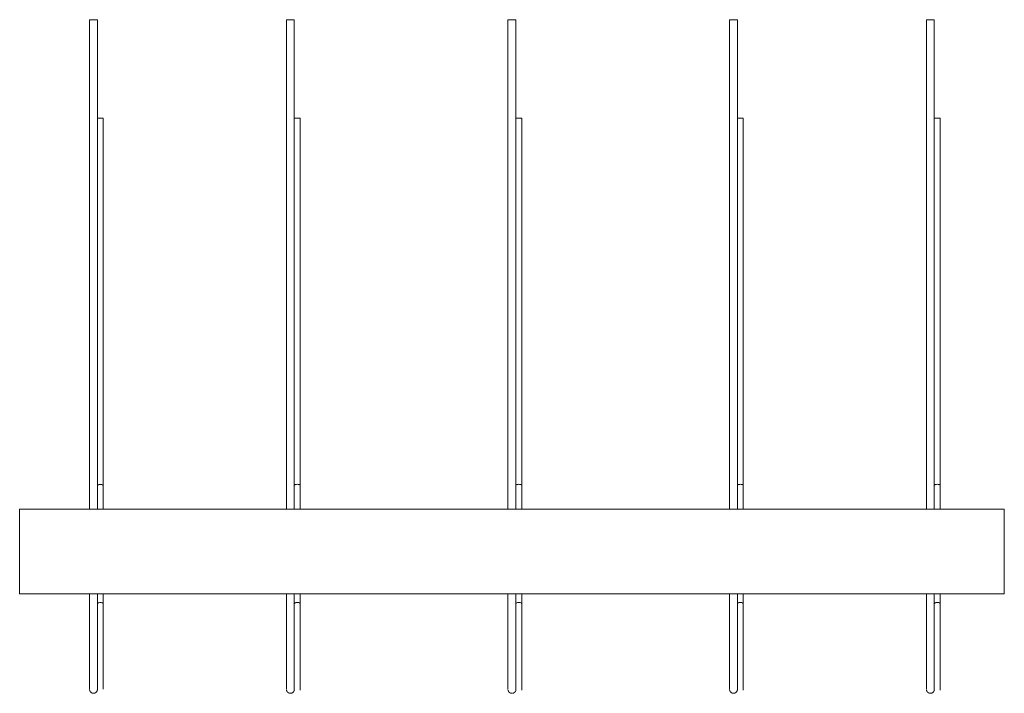
# Model space of a CAD drawing. Units: millimetres. Extents: x 3110 to 30222, y 51237 to 82573.
# Drawn here: x 19658 to 20658, y 69157 to 69841 of the extents above; entities that cross this region are included whole.
import ezdxf

# ---------------------------------------------------------------- set-up
doc = ezdxf.new("R2010")
doc.units = ezdxf.units.MM
doc.layers.add('PLAKA', color=5, linetype='Continuous', lineweight=18)

# ---------------------------------------------------------------- blocks, each defined once
blk = doc.blocks.new('Isotec RT_ VI - VI120 5_8_5_6-301908-Top view')
at = {"layer": 'PLAKA'}
for p, q in [((-782.1, -11.9), (-782.1, -508.9)), ((-774.1, -508.9), (-774.1, -11.9)), ((-582.1, -11.9), (-582.1, -508.9)), ((-574.1, -508.9), (-574.1, -11.9)), ((-357.1, -11.9), (-357.1, -508.9)), ((-349.1, -508.9), (-349.1, -11.9)), ((-132.1, -11.9), (-132.1, -508.9)), ((-124.1, -508.9), (-124.1, -11.9)), ((67.9, -11.9), (67.9, -508.9)), ((75.9, -508.9), (75.9, -11.9)), ((-768.1, -485), (-768.1, -111.9)), ((-568.1, -484.9), (-568.1, -111.9)), ((-343.1, -484.9), (-343.1, -111.9)), ((-118.1, -484.9), (-118.1, -111.9)), ((81.9, -484.9), (81.9, -111.9)), ((-768.1, -508.9), (-768.1, -485)), ((-568.1, -508.9), (-568.1, -484.9)), ((-343.1, -508.9), (-343.1, -484.9)), ((-118.1, -508.9), (-118.1, -484.9)), ((81.9, -508.9), (81.9, -484.9)), ((-853.1, -594.9), (-853.1, -508.9)), ((-853.1, -508.9), (146.9, -508.9)), ((146.9, -508.9), (146.9, -594.9)), ((-853.1, -594.9), (146.9, -594.9)), ((-782.1, -594.9), (-782.1, -681.9)), ((-774.1, -681.9), (-774.1, -594.9)), ((-774.1, -594.9), (-774.1, -605)), ((-768.1, -605), (-768.1, -594.9)), ((-582.1, -594.9), (-582.1, -681.9)), ((-574.1, -681.9), (-574.1, -594.9)), ((-574.1, -594.9), (-574.1, -604.9)), ((-568.1, -604.9), (-568.1, -594.9)), ((-357.1, -594.9), (-357.1, -681.9)), ((-349.1, -681.9), (-349.1, -594.9)), ((-349.1, -594.9), (-349.1, -604.9)), ((-343.1, -604.9), (-343.1, -594.9)), ((-132.1, -594.9), (-132.1, -681.9)), ((-124.1, -681.9), (-124.1, -594.9)), ((-124.1, -594.9), (-124.1, -604.9)), ((-118.1, -604.9), (-118.1, -594.9)), ((67.9, -594.9), (67.9, -681.9)), ((75.9, -681.9), (75.9, -594.9)), ((75.9, -594.9), (75.9, -604.9)), ((81.9, -604.9), (81.9, -594.9)), ((-774.1, -605), (-774.1, -681.9)), ((-768.1, -681.9), (-768.1, -605)), ((-574.1, -604.9), (-574.1, -681.9)), ((-568.1, -681.9), (-568.1, -604.9)), ((-349.1, -604.9), (-349.1, -681.9)), ((-343.1, -681.9), (-343.1, -604.9)), ((-124.1, -604.9), (-124.1, -681.9)), ((-118.1, -681.9), (-118.1, -604.9)), ((75.9, -604.9), (75.9, -681.9)), ((81.9, -681.9), (81.9, -604.9)), ((-782.1, -688.3), (-782.1, -688.2)), ((-582.1, -688.3), (-582.1, -688.2)), ((-357.1, -688.3), (-357.1, -688.2)), ((-132.1, -688.3), (-132.1, -688.2)), ((67.9, -688.3), (67.9, -688.2))]:
    blk.add_line(p, q, dxfattribs=at)
for points in [[(-782.1, -11.9, 0), (-781.9, -11.9, 0), (-781.5, -11.9, 0), (-780.9, -11.9, 0), (-780.1, -11.9, 0), (-779.1, -11.9, 0), (-778.1, -11.9, 0)], [(-778.1, -11.9, 0), (-777, -11.9, 0), (-776.1, -11.9, 0), (-775.2, -11.9, 0), (-774.6, -11.9, 0), (-774.2, -11.9, 0), (-774.1, -11.9, 0)], [(-582.1, -11.9, 0), (-581.9, -11.9, 0), (-581.5, -11.9, 0), (-580.9, -11.9, 0), (-580.1, -11.9, 0), (-579.1, -11.9, 0), (-578.1, -11.9, 0)], [(-578.1, -11.9, 0), (-577, -11.9, 0), (-576.1, -11.9, 0), (-575.2, -11.9, 0), (-574.6, -11.9, 0), (-574.2, -11.9, 0), (-574.1, -11.9, 0)], [(-357.1, -11.9, 0), (-356.9, -11.9, 0), (-356.5, -11.9, 0), (-355.9, -11.9, 0), (-355.1, -11.9, 0), (-354.1, -11.9, 0), (-353.1, -11.9, 0)], [(-353.1, -11.9, 0), (-352, -11.9, 0), (-351.1, -11.9, 0), (-350.2, -11.9, 0), (-349.6, -11.9, 0), (-349.2, -11.9, 0), (-349.1, -11.9, 0)], [(-132.1, -11.9, 0), (-131.9, -11.9, 0), (-131.5, -11.9, 0), (-130.9, -11.9, 0), (-130.1, -11.9, 0), (-129.1, -11.9, 0), (-128.1, -11.9, 0)], [(-128.1, -11.9, 0), (-127, -11.9, 0), (-126.1, -11.9, 0), (-125.2, -11.9, 0), (-124.6, -11.9, 0), (-124.2, -11.9, 0), (-124.1, -11.9, 0)], [(67.9, -11.9, 0), (68.1, -11.9, 0), (68.5, -11.9, 0), (69.1, -11.9, 0), (69.9, -11.9, 0), (70.9, -11.9, 0), (71.9, -11.9, 0)], [(71.9, -11.9, 0), (73, -11.9, 0), (73.9, -11.9, 0), (74.8, -11.9, 0), (75.4, -11.9, 0), (75.8, -11.9, 0), (75.9, -11.9, 0)], [(-774.1, -111.9, 0), (-774, -111.9, 0), (-773.7, -111.9, 0), (-773.2, -111.9, 0), (-772.6, -111.9, 0), (-771.8, -111.9, 0), (-771.1, -111.9, 0)], [(-771.1, -111.9, 0), (-770.3, -111.9, 0), (-769.6, -111.9, 0), (-769, -111.9, 0), (-768.5, -111.9, 0), (-768.2, -111.9, 0), (-768.1, -111.9, 0)], [(-574.1, -111.9, 0), (-574, -111.9, 0), (-573.7, -111.9, 0), (-573.2, -111.9, 0), (-572.6, -111.9, 0), (-571.8, -111.9, 0), (-571.1, -111.9, 0)], [(-571.1, -111.9, 0), (-570.3, -111.9, 0), (-569.6, -111.9, 0), (-569, -111.9, 0), (-568.5, -111.9, 0), (-568.2, -111.9, 0), (-568.1, -111.9, 0)], [(-349.1, -111.9, 0), (-349, -111.9, 0), (-348.7, -111.9, 0), (-348.2, -111.9, 0), (-347.6, -111.9, 0), (-346.8, -111.9, 0), (-346.1, -111.9, 0)], [(-346.1, -111.9, 0), (-345.3, -111.9, 0), (-344.6, -111.9, 0), (-344, -111.9, 0), (-343.5, -111.9, 0), (-343.2, -111.9, 0), (-343.1, -111.9, 0)], [(-124.1, -111.9, 0), (-124, -111.9, 0), (-123.7, -111.9, 0), (-123.2, -111.9, 0), (-122.6, -111.9, 0), (-121.8, -111.9, 0), (-121.1, -111.9, 0)], [(-121.1, -111.9, 0), (-120.3, -111.9, 0), (-119.6, -111.9, 0), (-119, -111.9, 0), (-118.5, -111.9, 0), (-118.2, -111.9, 0), (-118.1, -111.9, 0)], [(75.9, -111.9, 0), (76, -111.9, 0), (76.3, -111.9, 0), (76.8, -111.9, 0), (77.4, -111.9, 0), (78.2, -111.9, 0), (78.9, -111.9, 0)], [(78.9, -111.9, 0), (79.7, -111.9, 0), (80.4, -111.9, 0), (81, -111.9, 0), (81.5, -111.9, 0), (81.8, -111.9, 0), (81.9, -111.9, 0)], [(-774.1, -485, 0), (-774, -484.7, 0), (-773.7, -484.4, 0), (-773.2, -484.1, 0), (-772.6, -483.9, 0), (-771.8, -483.8, 0), (-771.1, -483.7, 0)], [(-771.1, -483.7, 0), (-770.3, -483.8, 0), (-769.6, -483.9, 0), (-769, -484.1, 0), (-768.5, -484.4, 0), (-768.2, -484.7, 0), (-768.1, -485, 0)], [(-574.1, -484.9, 0), (-574, -484.6, 0), (-573.7, -484.3, 0), (-573.2, -484, 0), (-572.6, -483.8, 0), (-571.8, -483.7, 0), (-571.1, -483.6, 0)], [(-571.1, -483.6, 0), (-570.3, -483.7, 0), (-569.6, -483.8, 0), (-569, -484, 0), (-568.5, -484.3, 0), (-568.2, -484.6, 0), (-568.1, -484.9, 0)], [(-349.1, -484.9, 0), (-349, -484.6, 0), (-348.7, -484.3, 0), (-348.2, -484, 0), (-347.6, -483.8, 0), (-346.8, -483.7, 0), (-346.1, -483.6, 0)], [(-346.1, -483.6, 0), (-345.3, -483.7, 0), (-344.6, -483.8, 0), (-344, -484, 0), (-343.5, -484.3, 0), (-343.2, -484.6, 0), (-343.1, -484.9, 0)], [(-124.1, -484.9, 0), (-124, -484.6, 0), (-123.7, -484.3, 0), (-123.2, -484, 0), (-122.6, -483.8, 0), (-121.8, -483.7, 0), (-121.1, -483.6, 0)], [(-121.1, -483.6, 0), (-120.3, -483.7, 0), (-119.6, -483.8, 0), (-119, -484, 0), (-118.5, -484.3, 0), (-118.2, -484.6, 0), (-118.1, -484.9, 0)], [(75.9, -484.9, 0), (76, -484.6, 0), (76.3, -484.3, 0), (76.8, -484, 0), (77.4, -483.8, 0), (78.2, -483.7, 0), (78.9, -483.6, 0)], [(78.9, -483.6, 0), (79.7, -483.7, 0), (80.4, -483.8, 0), (81, -484, 0), (81.5, -484.3, 0), (81.8, -484.6, 0), (81.9, -484.9, 0)], [(-771.1, -603.7, 0), (-771.8, -603.8, 0), (-772.6, -603.9, 0), (-773.2, -604.1, 0), (-773.7, -604.4, 0), (-774, -604.7, 0), (-774.1, -605, 0)], [(-768.1, -605, 0), (-768.2, -604.7, 0), (-768.5, -604.4, 0), (-769, -604.1, 0), (-769.6, -603.9, 0), (-770.3, -603.8, 0), (-771.1, -603.7, 0)], [(-571.1, -603.6, 0), (-571.8, -603.7, 0), (-572.6, -603.8, 0), (-573.2, -604, 0), (-573.7, -604.3, 0), (-574, -604.6, 0), (-574.1, -604.9, 0)], [(-568.1, -604.9, 0), (-568.2, -604.6, 0), (-568.5, -604.3, 0), (-569, -604, 0), (-569.6, -603.8, 0), (-570.3, -603.7, 0), (-571.1, -603.6, 0)], [(-346.1, -603.6, 0), (-346.8, -603.7, 0), (-347.6, -603.8, 0), (-348.2, -604, 0), (-348.7, -604.3, 0), (-349, -604.6, 0), (-349.1, -604.9, 0)], [(-343.1, -604.9, 0), (-343.2, -604.6, 0), (-343.5, -604.3, 0), (-344, -604, 0), (-344.6, -603.8, 0), (-345.3, -603.7, 0), (-346.1, -603.6, 0)], [(-121.1, -603.6, 0), (-121.8, -603.7, 0), (-122.6, -603.8, 0), (-123.2, -604, 0), (-123.7, -604.3, 0), (-124, -604.6, 0), (-124.1, -604.9, 0)], [(-118.1, -604.9, 0), (-118.2, -604.6, 0), (-118.5, -604.3, 0), (-119, -604, 0), (-119.6, -603.8, 0), (-120.3, -603.7, 0), (-121.1, -603.6, 0)], [(78.9, -603.6, 0), (78.2, -603.7, 0), (77.4, -603.8, 0), (76.8, -604, 0), (76.3, -604.3, 0), (76, -604.6, 0), (75.9, -604.9, 0)], [(81.9, -604.9, 0), (81.8, -604.6, 0), (81.5, -604.3, 0), (81, -604, 0), (80.4, -603.8, 0), (79.7, -603.7, 0), (78.9, -603.6, 0)], [(-782.1, -681.9, 0), (-782.1, -682.3, 0), (-782.1, -682.7, 0), (-782.1, -683.1, 0), (-782.1, -683.5, 0), (-782.1, -683.9, 0), (-782.1, -684.3, 0), (-782.1, -684.7, 0), (-782.1, -685, 0), (-782.1, -685.4, 0), (-782.1, -685.8, 0), (-782.1, -686.1, 0), (-782.1, -686.5, 0), (-782.1, -686.9, 0), (-782.1, -687.2, 0), (-782.1, -687.5, 0), (-782.1, -687.9, 0), (-782.1, -688.2, 0), (-782.1, -688.5, 0), (-782.1, -688.8, 0), (-782.1, -689.1, 0), (-782.1, -689.3, 0), (-782.1, -689.6, 0), (-782.1, -689.8, 0), (-782.1, -690.1, 0), (-782.1, -690.3, 0), (-782.1, -690.5, 0), (-782.1, -690.7, 0), (-782.1, -690.9, 0), (-782.1, -691.1, 0), (-782.1, -691.2, 0), (-782.1, -691.3, 0), (-782.1, -691.5, 0), (-782.1, -691.6, 0), (-782.1, -691.7, 0), (-782.1, -691.7, 0), (-782.1, -691.8, 0), (-782.1, -691.8, 0), (-782.1, -691.9, 0), (-782.1, -691.9, 0), (-782.1, -691.9, 0)], [(-782.1, -686.6, 0), (-782.1, -686.2, 0), (-782.1, -685.9, 0), (-782.1, -685.5, 0), (-782.1, -685.1, 0), (-782.1, -684.8, 0), (-782.1, -684.4, 0), (-782.1, -684, 0), (-782.1, -683.6, 0), (-782.1, -683.2, 0), (-782.1, -682.8, 0), (-782.1, -682.4, 0), (-782.1, -682, 0)], [(-782.1, -691.8, 0), (-782.1, -691.8, 0), (-782.1, -691.7, 0), (-782.1, -691.6, 0), (-782.1, -691.5, 0), (-782.1, -691.4, 0), (-782.1, -691.2, 0), (-782.1, -691.1, 0), (-782.1, -690.9, 0), (-782.1, -690.8, 0), (-782.1, -690.6, 0), (-782.1, -690.4, 0), (-782.1, -690.1, 0), (-782.1, -689.9, 0), (-782.1, -689.7, 0), (-782.1, -689.4, 0), (-782.1, -689.1, 0), (-782.1, -688.9, 0), (-782.1, -688.6, 0)], [(-774.1, -691.9, 0), (-774.1, -691.9, 0), (-774.1, -691.9, 0), (-774.1, -691.8, 0), (-774.1, -691.8, 0), (-774.1, -691.7, 0), (-774.1, -691.6, 0), (-774.1, -691.5, 0), (-774.1, -691.4, 0), (-774.1, -691.2, 0), (-774.1, -691.1, 0), (-774.1, -690.9, 0), (-774.1, -690.8, 0), (-774.1, -690.6, 0), (-774.1, -690.4, 0), (-774.1, -690.1, 0), (-774.1, -689.9, 0), (-774.1, -689.7, 0), (-774.1, -689.4, 0), (-774.1, -689.1, 0), (-774.1, -688.9, 0), (-774.1, -688.6, 0), (-774.1, -688.3, 0), (-774.1, -687.9, 0), (-774.1, -687.6, 0), (-774.1, -687.3, 0), (-774.1, -686.9, 0), (-774.1, -686.6, 0), (-774.1, -686.2, 0), (-774.1, -685.9, 0), (-774.1, -685.5, 0), (-774.1, -685.1, 0), (-774.1, -684.8, 0), (-774.1, -684.4, 0), (-774.1, -684, 0), (-774.1, -683.6, 0), (-774.1, -683.2, 0), (-774.1, -682.8, 0), (-774.1, -682.4, 0), (-774.1, -682, 0), (-774.1, -681.9, 0)], [(-774.1, -681.9, 0), (-774.1, -682.3, 0), (-774.1, -682.7, 0), (-774.1, -683.1, 0), (-774.1, -683.4, 0), (-774.1, -683.8, 0), (-774.1, -684.2, 0), (-774.1, -684.6, 0), (-774.1, -685, 0), (-774.1, -685.3, 0), (-774.1, -685.7, 0), (-774.1, -686, 0), (-774.1, -686.4, 0), (-774.1, -686.7, 0), (-774.1, -687.1, 0), (-774.1, -687.4, 0), (-774.1, -687.7, 0), (-774.1, -688, 0), (-774.1, -688.3, 0), (-774.1, -688.6, 0), (-774.1, -688.9, 0), (-774.1, -689.2, 0), (-774.1, -689.4, 0), (-774.1, -689.7, 0), (-774.1, -689.9, 0), (-774.1, -690.1, 0), (-774.1, -690.3, 0), (-774.1, -690.5, 0), (-774.1, -690.7, 0), (-774.1, -690.8, 0), (-774.1, -691, 0), (-774.1, -691.1, 0), (-774.1, -691.2, 0), (-774.1, -691.3, 0), (-774.1, -691.4, 0), (-774.1, -691.5, 0), (-774.1, -691.6, 0), (-774.1, -691.6, 0), (-774.1, -691.6, 0), (-774.1, -691.6, 0), (-774.1, -691.6, 0)], [(-774.1, -685.1, 0), (-774.1, -685.4, 0), (-774.1, -685.8, 0), (-774.1, -686.1, 0), (-774.1, -686.5, 0), (-774.1, -686.9, 0), (-774.1, -687.2, 0), (-774.1, -687.5, 0), (-774.1, -687.9, 0), (-774.1, -688.2, 0), (-774.1, -688.5, 0), (-774.1, -688.8, 0), (-774.1, -689.1, 0), (-774.1, -689.3, 0), (-774.1, -689.6, 0), (-774.1, -689.8, 0), (-774.1, -690.1, 0), (-774.1, -690.3, 0), (-774.1, -690.5, 0), (-774.1, -690.7, 0), (-774.1, -690.8, 0)], [(-768.1, -691.6, 0), (-768.1, -691.6, 0), (-768.1, -691.6, 0), (-768.1, -691.6, 0), (-768.1, -691.5, 0), (-768.1, -691.5, 0), (-768.1, -691.4, 0), (-768.1, -691.3, 0), (-768.1, -691.2, 0), (-768.1, -691, 0), (-768.1, -690.9, 0), (-768.1, -690.7, 0), (-768.1, -690.5, 0), (-768.1, -690.4, 0), (-768.1, -690.2, 0), (-768.1, -689.9, 0), (-768.1, -689.7, 0), (-768.1, -689.5, 0), (-768.1, -689.2, 0), (-768.1, -689, 0), (-768.1, -688.7, 0), (-768.1, -688.4, 0), (-768.1, -688.1, 0), (-768.1, -687.8, 0), (-768.1, -687.5, 0), (-768.1, -687.2, 0), (-768.1, -686.8, 0), (-768.1, -686.5, 0), (-768.1, -686.1, 0), (-768.1, -685.8, 0), (-768.1, -685.4, 0), (-768.1, -685.1, 0), (-768.1, -684.7, 0), (-768.1, -684.3, 0), (-768.1, -683.9, 0), (-768.1, -683.5, 0), (-768.1, -683.2, 0), (-768.1, -682.8, 0), (-768.1, -682.4, 0), (-768.1, -682, 0), (-768.1, -681.9, 0)], [(-582.1, -681.9, 0), (-582.1, -682.3, 0), (-582.1, -682.7, 0), (-582.1, -683.1, 0), (-582.1, -683.5, 0), (-582.1, -683.9, 0), (-582.1, -684.3, 0), (-582.1, -684.7, 0), (-582.1, -685, 0), (-582.1, -685.4, 0), (-582.1, -685.8, 0), (-582.1, -686.1, 0), (-582.1, -686.5, 0), (-582.1, -686.9, 0), (-582.1, -687.2, 0), (-582.1, -687.5, 0), (-582.1, -687.9, 0), (-582.1, -688.2, 0), (-582.1, -688.5, 0), (-582.1, -688.8, 0), (-582.1, -689.1, 0), (-582.1, -689.3, 0), (-582.1, -689.6, 0), (-582.1, -689.8, 0), (-582.1, -690.1, 0), (-582.1, -690.3, 0), (-582.1, -690.5, 0), (-582.1, -690.7, 0), (-582.1, -690.9, 0), (-582.1, -691.1, 0), (-582.1, -691.2, 0), (-582.1, -691.3, 0), (-582.1, -691.5, 0), (-582.1, -691.6, 0), (-582.1, -691.7, 0), (-582.1, -691.7, 0), (-582.1, -691.8, 0), (-582.1, -691.8, 0), (-582.1, -691.9, 0), (-582.1, -691.9, 0), (-582.1, -691.9, 0)], [(-582.1, -686.6, 0), (-582.1, -686.2, 0), (-582.1, -685.9, 0), (-582.1, -685.5, 0), (-582.1, -685.1, 0), (-582.1, -684.8, 0), (-582.1, -684.4, 0), (-582.1, -684, 0), (-582.1, -683.6, 0), (-582.1, -683.2, 0), (-582.1, -682.8, 0), (-582.1, -682.4, 0), (-582.1, -682, 0)], [(-582.1, -691.8, 0), (-582.1, -691.8, 0), (-582.1, -691.7, 0), (-582.1, -691.6, 0), (-582.1, -691.5, 0), (-582.1, -691.4, 0), (-582.1, -691.2, 0), (-582.1, -691.1, 0), (-582.1, -690.9, 0), (-582.1, -690.8, 0), (-582.1, -690.6, 0), (-582.1, -690.4, 0), (-582.1, -690.1, 0), (-582.1, -689.9, 0), (-582.1, -689.7, 0), (-582.1, -689.4, 0), (-582.1, -689.1, 0), (-582.1, -688.9, 0), (-582.1, -688.6, 0)], [(-574.1, -691.9, 0), (-574.1, -691.9, 0), (-574.1, -691.9, 0), (-574.1, -691.8, 0), (-574.1, -691.8, 0), (-574.1, -691.7, 0), (-574.1, -691.6, 0), (-574.1, -691.5, 0), (-574.1, -691.4, 0), (-574.1, -691.2, 0), (-574.1, -691.1, 0), (-574.1, -690.9, 0), (-574.1, -690.8, 0), (-574.1, -690.6, 0), (-574.1, -690.4, 0), (-574.1, -690.1, 0), (-574.1, -689.9, 0), (-574.1, -689.7, 0), (-574.1, -689.4, 0), (-574.1, -689.1, 0), (-574.1, -688.9, 0), (-574.1, -688.6, 0), (-574.1, -688.3, 0), (-574.1, -687.9, 0), (-574.1, -687.6, 0), (-574.1, -687.3, 0), (-574.1, -686.9, 0), (-574.1, -686.6, 0), (-574.1, -686.2, 0), (-574.1, -685.9, 0), (-574.1, -685.5, 0), (-574.1, -685.1, 0), (-574.1, -684.8, 0), (-574.1, -684.4, 0), (-574.1, -684, 0), (-574.1, -683.6, 0), (-574.1, -683.2, 0), (-574.1, -682.8, 0), (-574.1, -682.4, 0), (-574.1, -682, 0), (-574.1, -681.9, 0)], [(-574.1, -681.9, 0), (-574.1, -682.3, 0), (-574.1, -682.7, 0), (-574.1, -683.1, 0), (-574.1, -683.5, 0), (-574.1, -683.9, 0), (-574.1, -684.3, 0), (-574.1, -684.7, 0), (-574.1, -685, 0), (-574.1, -685.4, 0), (-574.1, -685.8, 0), (-574.1, -686.1, 0), (-574.1, -686.5, 0), (-574.1, -686.9, 0), (-574.1, -687.2, 0), (-574.1, -687.5, 0), (-574.1, -687.9, 0), (-574.1, -688.2, 0), (-574.1, -688.5, 0), (-574.1, -688.8, 0), (-574.1, -689.1, 0), (-574.1, -689.3, 0), (-574.1, -689.6, 0), (-574.1, -689.8, 0), (-574.1, -690.1, 0), (-574.1, -690.3, 0), (-574.1, -690.5, 0), (-574.1, -690.7, 0), (-574.1, -690.9, 0), (-574.1, -691.1, 0), (-574.1, -691.2, 0), (-574.1, -691.3, 0), (-574.1, -691.5, 0), (-574.1, -691.6, 0), (-574.1, -691.7, 0), (-574.1, -691.7, 0), (-574.1, -691.8, 0), (-574.1, -691.8, 0), (-574.1, -691.9, 0), (-574.1, -691.9, 0), (-574.1, -691.9, 0)], [(-574.1, -685.1, 0), (-574.1, -685.4, 0), (-574.1, -685.8, 0), (-574.1, -686.1, 0), (-574.1, -686.5, 0), (-574.1, -686.9, 0), (-574.1, -687.2, 0), (-574.1, -687.5, 0), (-574.1, -687.9, 0), (-574.1, -688.2, 0), (-574.1, -688.5, 0), (-574.1, -688.8, 0), (-574.1, -689.1, 0), (-574.1, -689.3, 0), (-574.1, -689.6, 0), (-574.1, -689.8, 0), (-574.1, -690.1, 0), (-574.1, -690.3, 0), (-574.1, -690.5, 0), (-574.1, -690.7, 0), (-574.1, -690.9, 0), (-574.1, -691.1, 0), (-574.1, -691.2, 0), (-574.1, -691.3, 0), (-574.1, -691.5, 0), (-574.1, -691.6, 0), (-574.1, -691.7, 0), (-574.1, -691.7, 0)], [(-568.1, -691.9, 0), (-568.1, -691.9, 0), (-568.1, -691.9, 0), (-568.1, -691.8, 0), (-568.1, -691.8, 0), (-568.1, -691.7, 0), (-568.1, -691.6, 0), (-568.1, -691.5, 0), (-568.1, -691.4, 0), (-568.1, -691.2, 0), (-568.1, -691.1, 0), (-568.1, -690.9, 0), (-568.1, -690.8, 0), (-568.1, -690.6, 0), (-568.1, -690.4, 0), (-568.1, -690.1, 0), (-568.1, -689.9, 0), (-568.1, -689.7, 0), (-568.1, -689.4, 0), (-568.1, -689.1, 0), (-568.1, -688.9, 0), (-568.1, -688.6, 0), (-568.1, -688.3, 0), (-568.1, -687.9, 0), (-568.1, -687.6, 0), (-568.1, -687.3, 0), (-568.1, -686.9, 0), (-568.1, -686.6, 0), (-568.1, -686.2, 0), (-568.1, -685.9, 0), (-568.1, -685.5, 0), (-568.1, -685.1, 0), (-568.1, -684.8, 0), (-568.1, -684.4, 0), (-568.1, -684, 0), (-568.1, -683.6, 0), (-568.1, -683.2, 0), (-568.1, -682.8, 0), (-568.1, -682.4, 0), (-568.1, -682, 0), (-568.1, -681.9, 0)], [(-357.1, -681.9, 0), (-357.1, -682.3, 0), (-357.1, -682.7, 0), (-357.1, -683.1, 0), (-357.1, -683.5, 0), (-357.1, -683.9, 0), (-357.1, -684.3, 0), (-357.1, -684.7, 0), (-357.1, -685, 0), (-357.1, -685.4, 0), (-357.1, -685.8, 0), (-357.1, -686.1, 0), (-357.1, -686.5, 0), (-357.1, -686.9, 0), (-357.1, -687.2, 0), (-357.1, -687.5, 0), (-357.1, -687.9, 0), (-357.1, -688.2, 0), (-357.1, -688.5, 0), (-357.1, -688.8, 0), (-357.1, -689.1, 0), (-357.1, -689.3, 0), (-357.1, -689.6, 0), (-357.1, -689.8, 0), (-357.1, -690.1, 0), (-357.1, -690.3, 0), (-357.1, -690.5, 0), (-357.1, -690.7, 0), (-357.1, -690.9, 0), (-357.1, -691.1, 0), (-357.1, -691.2, 0), (-357.1, -691.3, 0), (-357.1, -691.5, 0), (-357.1, -691.6, 0), (-357.1, -691.7, 0), (-357.1, -691.7, 0), (-357.1, -691.8, 0), (-357.1, -691.8, 0), (-357.1, -691.9, 0), (-357.1, -691.9, 0), (-357.1, -691.9, 0)], [(-357.1, -686.6, 0), (-357.1, -686.2, 0), (-357.1, -685.9, 0), (-357.1, -685.5, 0), (-357.1, -685.1, 0), (-357.1, -684.8, 0), (-357.1, -684.4, 0), (-357.1, -684, 0), (-357.1, -683.6, 0), (-357.1, -683.2, 0), (-357.1, -682.8, 0), (-357.1, -682.4, 0), (-357.1, -682, 0)], [(-357.1, -691.8, 0), (-357.1, -691.8, 0), (-357.1, -691.7, 0), (-357.1, -691.6, 0), (-357.1, -691.5, 0), (-357.1, -691.4, 0), (-357.1, -691.2, 0), (-357.1, -691.1, 0), (-357.1, -690.9, 0), (-357.1, -690.8, 0), (-357.1, -690.6, 0), (-357.1, -690.4, 0), (-357.1, -690.1, 0), (-357.1, -689.9, 0), (-357.1, -689.7, 0), (-357.1, -689.4, 0), (-357.1, -689.1, 0), (-357.1, -688.9, 0), (-357.1, -688.6, 0)], [(-349.1, -691.9, 0), (-349.1, -691.9, 0), (-349.1, -691.9, 0), (-349.1, -691.8, 0), (-349.1, -691.8, 0), (-349.1, -691.7, 0), (-349.1, -691.6, 0), (-349.1, -691.5, 0), (-349.1, -691.4, 0), (-349.1, -691.2, 0), (-349.1, -691.1, 0), (-349.1, -690.9, 0), (-349.1, -690.8, 0), (-349.1, -690.6, 0), (-349.1, -690.4, 0), (-349.1, -690.1, 0), (-349.1, -689.9, 0), (-349.1, -689.7, 0), (-349.1, -689.4, 0), (-349.1, -689.1, 0), (-349.1, -688.9, 0), (-349.1, -688.6, 0), (-349.1, -688.3, 0), (-349.1, -687.9, 0), (-349.1, -687.6, 0), (-349.1, -687.3, 0), (-349.1, -686.9, 0), (-349.1, -686.6, 0), (-349.1, -686.2, 0), (-349.1, -685.9, 0), (-349.1, -685.5, 0), (-349.1, -685.1, 0), (-349.1, -684.8, 0), (-349.1, -684.4, 0), (-349.1, -684, 0), (-349.1, -683.6, 0), (-349.1, -683.2, 0), (-349.1, -682.8, 0), (-349.1, -682.4, 0), (-349.1, -682, 0), (-349.1, -681.9, 0)], [(-349.1, -681.9, 0), (-349.1, -682.3, 0), (-349.1, -682.7, 0), (-349.1, -683.1, 0), (-349.1, -683.5, 0), (-349.1, -683.9, 0), (-349.1, -684.3, 0), (-349.1, -684.7, 0), (-349.1, -685, 0), (-349.1, -685.4, 0), (-349.1, -685.8, 0), (-349.1, -686.1, 0), (-349.1, -686.5, 0), (-349.1, -686.9, 0), (-349.1, -687.2, 0), (-349.1, -687.5, 0), (-349.1, -687.9, 0), (-349.1, -688.2, 0), (-349.1, -688.5, 0), (-349.1, -688.8, 0), (-349.1, -689.1, 0), (-349.1, -689.3, 0), (-349.1, -689.6, 0), (-349.1, -689.8, 0), (-349.1, -690.1, 0), (-349.1, -690.3, 0), (-349.1, -690.5, 0), (-349.1, -690.7, 0), (-349.1, -690.9, 0), (-349.1, -691.1, 0), (-349.1, -691.2, 0), (-349.1, -691.3, 0), (-349.1, -691.5, 0), (-349.1, -691.6, 0), (-349.1, -691.7, 0), (-349.1, -691.7, 0), (-349.1, -691.8, 0), (-349.1, -691.8, 0), (-349.1, -691.9, 0), (-349.1, -691.9, 0), (-349.1, -691.9, 0)], [(-349.1, -685.1, 0), (-349.1, -685.4, 0), (-349.1, -685.8, 0), (-349.1, -686.1, 0), (-349.1, -686.5, 0), (-349.1, -686.9, 0), (-349.1, -687.2, 0), (-349.1, -687.5, 0), (-349.1, -687.9, 0), (-349.1, -688.2, 0), (-349.1, -688.5, 0), (-349.1, -688.8, 0), (-349.1, -689.1, 0), (-349.1, -689.3, 0), (-349.1, -689.6, 0), (-349.1, -689.8, 0), (-349.1, -690.1, 0), (-349.1, -690.3, 0), (-349.1, -690.5, 0), (-349.1, -690.7, 0), (-349.1, -690.9, 0), (-349.1, -691.1, 0), (-349.1, -691.2, 0), (-349.1, -691.3, 0), (-349.1, -691.5, 0), (-349.1, -691.6, 0), (-349.1, -691.7, 0), (-349.1, -691.7, 0)], [(-343.1, -691.9, 0), (-343.1, -691.9, 0), (-343.1, -691.9, 0), (-343.1, -691.8, 0), (-343.1, -691.8, 0), (-343.1, -691.7, 0), (-343.1, -691.6, 0), (-343.1, -691.5, 0), (-343.1, -691.4, 0), (-343.1, -691.2, 0), (-343.1, -691.1, 0), (-343.1, -690.9, 0), (-343.1, -690.8, 0), (-343.1, -690.6, 0), (-343.1, -690.4, 0), (-343.1, -690.1, 0), (-343.1, -689.9, 0), (-343.1, -689.7, 0), (-343.1, -689.4, 0), (-343.1, -689.1, 0), (-343.1, -688.9, 0), (-343.1, -688.6, 0), (-343.1, -688.3, 0), (-343.1, -687.9, 0), (-343.1, -687.6, 0), (-343.1, -687.3, 0), (-343.1, -686.9, 0), (-343.1, -686.6, 0), (-343.1, -686.2, 0), (-343.1, -685.9, 0), (-343.1, -685.5, 0), (-343.1, -685.1, 0), (-343.1, -684.8, 0), (-343.1, -684.4, 0), (-343.1, -684, 0), (-343.1, -683.6, 0), (-343.1, -683.2, 0), (-343.1, -682.8, 0), (-343.1, -682.4, 0), (-343.1, -682, 0), (-343.1, -681.9, 0)], [(-132.1, -681.9, 0), (-132.1, -682.3, 0), (-132.1, -682.7, 0), (-132.1, -683.1, 0), (-132.1, -683.5, 0), (-132.1, -683.9, 0), (-132.1, -684.3, 0), (-132.1, -684.7, 0), (-132.1, -685, 0), (-132.1, -685.4, 0), (-132.1, -685.8, 0), (-132.1, -686.1, 0), (-132.1, -686.5, 0), (-132.1, -686.9, 0), (-132.1, -687.2, 0), (-132.1, -687.5, 0), (-132.1, -687.9, 0), (-132.1, -688.2, 0), (-132.1, -688.5, 0), (-132.1, -688.8, 0), (-132.1, -689.1, 0), (-132.1, -689.3, 0), (-132.1, -689.6, 0), (-132.1, -689.8, 0), (-132.1, -690.1, 0), (-132.1, -690.3, 0), (-132.1, -690.5, 0), (-132.1, -690.7, 0), (-132.1, -690.9, 0), (-132.1, -691.1, 0), (-132.1, -691.2, 0), (-132.1, -691.3, 0), (-132.1, -691.5, 0), (-132.1, -691.6, 0), (-132.1, -691.7, 0), (-132.1, -691.7, 0), (-132.1, -691.8, 0), (-132.1, -691.8, 0), (-132.1, -691.9, 0), (-132.1, -691.9, 0), (-132.1, -691.9, 0)], [(-132.1, -686.6, 0), (-132.1, -686.2, 0), (-132.1, -685.9, 0), (-132.1, -685.5, 0), (-132.1, -685.1, 0), (-132.1, -684.8, 0), (-132.1, -684.4, 0), (-132.1, -684, 0), (-132.1, -683.6, 0), (-132.1, -683.2, 0), (-132.1, -682.8, 0), (-132.1, -682.4, 0), (-132.1, -682, 0)], [(-132.1, -691.8, 0), (-132.1, -691.8, 0), (-132.1, -691.7, 0), (-132.1, -691.6, 0), (-132.1, -691.5, 0), (-132.1, -691.4, 0), (-132.1, -691.2, 0), (-132.1, -691.1, 0), (-132.1, -690.9, 0), (-132.1, -690.8, 0), (-132.1, -690.6, 0), (-132.1, -690.4, 0), (-132.1, -690.1, 0), (-132.1, -689.9, 0), (-132.1, -689.7, 0), (-132.1, -689.4, 0), (-132.1, -689.1, 0), (-132.1, -688.9, 0), (-132.1, -688.6, 0)], [(-124.1, -691.9, 0), (-124.1, -691.9, 0), (-124.1, -691.9, 0), (-124.1, -691.8, 0), (-124.1, -691.8, 0), (-124.1, -691.7, 0), (-124.1, -691.6, 0), (-124.1, -691.5, 0), (-124.1, -691.4, 0), (-124.1, -691.2, 0), (-124.1, -691.1, 0), (-124.1, -690.9, 0), (-124.1, -690.8, 0), (-124.1, -690.6, 0), (-124.1, -690.4, 0), (-124.1, -690.1, 0), (-124.1, -689.9, 0), (-124.1, -689.7, 0), (-124.1, -689.4, 0), (-124.1, -689.1, 0), (-124.1, -688.9, 0), (-124.1, -688.6, 0), (-124.1, -688.3, 0), (-124.1, -687.9, 0), (-124.1, -687.6, 0), (-124.1, -687.3, 0), (-124.1, -686.9, 0), (-124.1, -686.6, 0), (-124.1, -686.2, 0), (-124.1, -685.9, 0), (-124.1, -685.5, 0), (-124.1, -685.1, 0), (-124.1, -684.8, 0), (-124.1, -684.4, 0), (-124.1, -684, 0), (-124.1, -683.6, 0), (-124.1, -683.2, 0), (-124.1, -682.8, 0), (-124.1, -682.4, 0), (-124.1, -682, 0), (-124.1, -681.9, 0)], [(-124.1, -681.9, 0), (-124.1, -682.3, 0), (-124.1, -682.7, 0), (-124.1, -683.1, 0), (-124.1, -683.5, 0), (-124.1, -683.9, 0), (-124.1, -684.3, 0), (-124.1, -684.7, 0), (-124.1, -685, 0), (-124.1, -685.4, 0), (-124.1, -685.8, 0), (-124.1, -686.1, 0), (-124.1, -686.5, 0), (-124.1, -686.9, 0), (-124.1, -687.2, 0), (-124.1, -687.5, 0), (-124.1, -687.9, 0), (-124.1, -688.2, 0), (-124.1, -688.5, 0), (-124.1, -688.8, 0), (-124.1, -689.1, 0), (-124.1, -689.3, 0), (-124.1, -689.6, 0), (-124.1, -689.8, 0), (-124.1, -690.1, 0), (-124.1, -690.3, 0), (-124.1, -690.5, 0), (-124.1, -690.7, 0), (-124.1, -690.9, 0), (-124.1, -691.1, 0), (-124.1, -691.2, 0), (-124.1, -691.3, 0), (-124.1, -691.5, 0), (-124.1, -691.6, 0), (-124.1, -691.7, 0), (-124.1, -691.7, 0), (-124.1, -691.8, 0), (-124.1, -691.8, 0), (-124.1, -691.9, 0), (-124.1, -691.9, 0), (-124.1, -691.9, 0)], [(-124.1, -685.1, 0), (-124.1, -685.4, 0), (-124.1, -685.8, 0), (-124.1, -686.1, 0), (-124.1, -686.5, 0), (-124.1, -686.9, 0), (-124.1, -687.2, 0), (-124.1, -687.5, 0), (-124.1, -687.9, 0), (-124.1, -688.2, 0), (-124.1, -688.5, 0), (-124.1, -688.8, 0), (-124.1, -689.1, 0), (-124.1, -689.3, 0), (-124.1, -689.6, 0), (-124.1, -689.8, 0), (-124.1, -690.1, 0), (-124.1, -690.3, 0), (-124.1, -690.5, 0), (-124.1, -690.7, 0), (-124.1, -690.9, 0), (-124.1, -691.1, 0), (-124.1, -691.2, 0), (-124.1, -691.3, 0), (-124.1, -691.5, 0), (-124.1, -691.6, 0), (-124.1, -691.7, 0), (-124.1, -691.7, 0)], [(-118.1, -691.9, 0), (-118.1, -691.9, 0), (-118.1, -691.9, 0), (-118.1, -691.8, 0), (-118.1, -691.8, 0), (-118.1, -691.7, 0), (-118.1, -691.6, 0), (-118.1, -691.5, 0), (-118.1, -691.4, 0), (-118.1, -691.2, 0), (-118.1, -691.1, 0), (-118.1, -690.9, 0), (-118.1, -690.8, 0), (-118.1, -690.6, 0), (-118.1, -690.4, 0), (-118.1, -690.1, 0), (-118.1, -689.9, 0), (-118.1, -689.7, 0), (-118.1, -689.4, 0), (-118.1, -689.1, 0), (-118.1, -688.9, 0), (-118.1, -688.6, 0), (-118.1, -688.3, 0), (-118.1, -687.9, 0), (-118.1, -687.6, 0), (-118.1, -687.3, 0), (-118.1, -686.9, 0), (-118.1, -686.6, 0), (-118.1, -686.2, 0), (-118.1, -685.9, 0), (-118.1, -685.5, 0), (-118.1, -685.1, 0), (-118.1, -684.8, 0), (-118.1, -684.4, 0), (-118.1, -684, 0), (-118.1, -683.6, 0), (-118.1, -683.2, 0), (-118.1, -682.8, 0), (-118.1, -682.4, 0), (-118.1, -682, 0), (-118.1, -681.9, 0)], [(67.9, -681.9, 0), (67.9, -682.3, 0), (67.9, -682.7, 0), (67.9, -683.1, 0), (67.9, -683.5, 0), (67.9, -683.9, 0), (67.9, -684.3, 0), (67.9, -684.7, 0), (67.9, -685, 0), (67.9, -685.4, 0), (67.9, -685.8, 0), (67.9, -686.1, 0), (67.9, -686.5, 0), (67.9, -686.9, 0), (67.9, -687.2, 0), (67.9, -687.5, 0), (67.9, -687.9, 0), (67.9, -688.2, 0), (67.9, -688.5, 0), (67.9, -688.8, 0), (67.9, -689.1, 0), (67.9, -689.3, 0), (67.9, -689.6, 0), (67.9, -689.8, 0), (67.9, -690.1, 0), (67.9, -690.3, 0), (67.9, -690.5, 0), (67.9, -690.7, 0), (67.9, -690.9, 0), (67.9, -691.1, 0), (67.9, -691.2, 0), (67.9, -691.3, 0), (67.9, -691.5, 0), (67.9, -691.6, 0), (67.9, -691.7, 0), (67.9, -691.7, 0), (67.9, -691.8, 0), (67.9, -691.8, 0), (67.9, -691.9, 0), (67.9, -691.9, 0), (67.9, -691.9, 0)], [(67.9, -686.6, 0), (67.9, -686.2, 0), (67.9, -685.9, 0), (67.9, -685.5, 0), (67.9, -685.1, 0), (67.9, -684.8, 0), (67.9, -684.4, 0), (67.9, -684, 0), (67.9, -683.6, 0), (67.9, -683.2, 0), (67.9, -682.8, 0), (67.9, -682.4, 0), (67.9, -682, 0)], [(67.9, -691.8, 0), (67.9, -691.8, 0), (67.9, -691.7, 0), (67.9, -691.6, 0), (67.9, -691.5, 0), (67.9, -691.4, 0), (67.9, -691.2, 0), (67.9, -691.1, 0), (67.9, -690.9, 0), (67.9, -690.8, 0), (67.9, -690.6, 0), (67.9, -690.4, 0), (67.9, -690.1, 0), (67.9, -689.9, 0), (67.9, -689.7, 0), (67.9, -689.4, 0), (67.9, -689.1, 0), (67.9, -688.9, 0), (67.9, -688.6, 0)], [(75.9, -691.9, 0), (75.9, -691.9, 0), (75.9, -691.9, 0), (75.9, -691.8, 0), (75.9, -691.8, 0), (75.9, -691.7, 0), (75.9, -691.6, 0), (75.9, -691.5, 0), (75.9, -691.4, 0), (75.9, -691.2, 0), (75.9, -691.1, 0), (75.9, -690.9, 0), (75.9, -690.8, 0), (75.9, -690.6, 0), (75.9, -690.4, 0), (75.9, -690.1, 0), (75.9, -689.9, 0), (75.9, -689.7, 0), (75.9, -689.4, 0), (75.9, -689.1, 0), (75.9, -688.9, 0), (75.9, -688.6, 0), (75.9, -688.3, 0), (75.9, -687.9, 0), (75.9, -687.6, 0), (75.9, -687.3, 0), (75.9, -686.9, 0), (75.9, -686.6, 0), (75.9, -686.2, 0), (75.9, -685.9, 0), (75.9, -685.5, 0), (75.9, -685.1, 0), (75.9, -684.8, 0), (75.9, -684.4, 0), (75.9, -684, 0), (75.9, -683.6, 0), (75.9, -683.2, 0), (75.9, -682.8, 0), (75.9, -682.4, 0), (75.9, -682, 0), (75.9, -681.9, 0)], [(75.9, -681.9, 0), (75.9, -682.3, 0), (75.9, -682.7, 0), (75.9, -683.1, 0), (75.9, -683.5, 0), (75.9, -683.9, 0), (75.9, -684.3, 0), (75.9, -684.7, 0), (75.9, -685, 0), (75.9, -685.4, 0), (75.9, -685.8, 0), (75.9, -686.1, 0), (75.9, -686.5, 0), (75.9, -686.9, 0), (75.9, -687.2, 0), (75.9, -687.5, 0), (75.9, -687.9, 0), (75.9, -688.2, 0), (75.9, -688.5, 0), (75.9, -688.8, 0), (75.9, -689.1, 0), (75.9, -689.3, 0), (75.9, -689.6, 0), (75.9, -689.8, 0), (75.9, -690.1, 0), (75.9, -690.3, 0), (75.9, -690.5, 0), (75.9, -690.7, 0), (75.9, -690.9, 0), (75.9, -691.1, 0), (75.9, -691.2, 0), (75.9, -691.3, 0), (75.9, -691.5, 0), (75.9, -691.6, 0), (75.9, -691.7, 0), (75.9, -691.7, 0), (75.9, -691.8, 0), (75.9, -691.8, 0), (75.9, -691.9, 0), (75.9, -691.9, 0), (75.9, -691.9, 0)], [(75.9, -685.1, 0), (75.9, -685.4, 0), (75.9, -685.8, 0), (75.9, -686.1, 0), (75.9, -686.5, 0), (75.9, -686.9, 0), (75.9, -687.2, 0), (75.9, -687.5, 0), (75.9, -687.9, 0), (75.9, -688.2, 0), (75.9, -688.5, 0), (75.9, -688.8, 0), (75.9, -689.1, 0), (75.9, -689.3, 0), (75.9, -689.6, 0), (75.9, -689.8, 0), (75.9, -690.1, 0), (75.9, -690.3, 0), (75.9, -690.5, 0), (75.9, -690.7, 0), (75.9, -690.9, 0), (75.9, -691.1, 0), (75.9, -691.2, 0), (75.9, -691.3, 0), (75.9, -691.5, 0), (75.9, -691.6, 0), (75.9, -691.7, 0), (75.9, -691.7, 0)], [(81.9, -691.9, 0), (81.9, -691.9, 0), (81.9, -691.9, 0), (81.9, -691.8, 0), (81.9, -691.8, 0), (81.9, -691.7, 0), (81.9, -691.6, 0), (81.9, -691.5, 0), (81.9, -691.4, 0), (81.9, -691.2, 0), (81.9, -691.1, 0), (81.9, -690.9, 0), (81.9, -690.8, 0), (81.9, -690.6, 0), (81.9, -690.4, 0), (81.9, -690.1, 0), (81.9, -689.9, 0), (81.9, -689.7, 0), (81.9, -689.4, 0), (81.9, -689.1, 0), (81.9, -688.9, 0), (81.9, -688.6, 0), (81.9, -688.3, 0), (81.9, -687.9, 0), (81.9, -687.6, 0), (81.9, -687.3, 0), (81.9, -686.9, 0), (81.9, -686.6, 0), (81.9, -686.2, 0), (81.9, -685.9, 0), (81.9, -685.5, 0), (81.9, -685.1, 0), (81.9, -684.8, 0), (81.9, -684.4, 0), (81.9, -684, 0), (81.9, -683.6, 0), (81.9, -683.2, 0), (81.9, -682.8, 0), (81.9, -682.4, 0), (81.9, -682, 0), (81.9, -681.9, 0)], [(-782.1, -692.2, 0), (-782.1, -692.1, 0), (-782.1, -691.9, 0)], [(-781.8, -693.3, 0), (-781.9, -693.2, 0), (-781.9, -693, 0), (-781.9, -692.9, 0), (-782, -692.7, 0), (-782, -692.6, 0)], [(-781.3, -694.2, 0), (-781.4, -694, 0), (-781.5, -693.9, 0), (-781.6, -693.8, 0), (-781.7, -693.6, 0), (-781.7, -693.5, 0)], [(-780.9, -694.7, 0), (-781.1, -694.6, 0), (-781.2, -694.4, 0)], [(-780.6, -695, 0), (-780.7, -694.9, 0), (-780.8, -694.8, 0)], [(-779.8, -695.5, 0), (-779.9, -695.4, 0), (-780.1, -695.4, 0), (-780.2, -695.3, 0), (-780.3, -695.2, 0), (-780.5, -695.1, 0)], [(-778.7, -695.8, 0), (-778.9, -695.8, 0), (-779, -695.8, 0), (-779.2, -695.7, 0), (-779.3, -695.7, 0), (-779.5, -695.6, 0)], [(-778.1, -695.9, 0), (-778.2, -695.9, 0), (-778.4, -695.9, 0), (-778.6, -695.9, 0)], [(-777.7, -695.9, 0), (-777.9, -695.9, 0), (-778, -695.9, 0)], [(-776.6, -695.6, 0), (-776.8, -695.7, 0), (-776.9, -695.7, 0), (-777.1, -695.8, 0), (-777.2, -695.8, 0), (-777.4, -695.8, 0)], [(-775.8, -695.2, 0), (-775.9, -695.3, 0), (-776, -695.3, 0), (-776.2, -695.4, 0), (-776.3, -695.5, 0), (-776.5, -695.6, 0)], [(-775.3, -694.8, 0), (-775.4, -694.9, 0), (-775.5, -695, 0)], [(-774.5, -693.6, 0), (-774.5, -693.7, 0), (-774.6, -693.9, 0), (-774.7, -694, 0), (-774.8, -694.1, 0), (-774.9, -694.3, 0), (-775, -694.4, 0), (-775.1, -694.5, 0), (-775.2, -694.6, 0)], [(-774.1, -692.5, 0), (-774.2, -692.7, 0), (-774.2, -692.8, 0), (-774.2, -693, 0), (-774.3, -693.1, 0), (-774.3, -693.3, 0)], [(-774.1, -691.9, 0), (-774.1, -692, 0), (-774.1, -692.2, 0), (-774.1, -692.4, 0)], [(-582.1, -692.2, 0), (-582.1, -692.1, 0), (-582.1, -691.9, 0)], [(-581.8, -693.3, 0), (-581.9, -693.2, 0), (-581.9, -693, 0), (-581.9, -692.9, 0), (-582, -692.7, 0), (-582, -692.6, 0)], [(-581.3, -694.2, 0), (-581.4, -694, 0), (-581.5, -693.9, 0), (-581.6, -693.8, 0), (-581.7, -693.6, 0), (-581.7, -693.5, 0)], [(-580.9, -694.7, 0), (-581.1, -694.6, 0), (-581.2, -694.4, 0)], [(-580.6, -695, 0), (-580.7, -694.9, 0), (-580.8, -694.8, 0)], [(-579.8, -695.5, 0), (-579.9, -695.4, 0), (-580.1, -695.4, 0), (-580.2, -695.3, 0), (-580.3, -695.2, 0), (-580.5, -695.1, 0)], [(-578.7, -695.8, 0), (-578.9, -695.8, 0), (-579, -695.8, 0), (-579.2, -695.7, 0), (-579.3, -695.7, 0), (-579.5, -695.6, 0)], [(-578.1, -695.9, 0), (-578.2, -695.9, 0), (-578.4, -695.9, 0), (-578.6, -695.9, 0)], [(-577.7, -695.9, 0), (-577.9, -695.9, 0), (-578, -695.9, 0)], [(-576.6, -695.6, 0), (-576.8, -695.7, 0), (-576.9, -695.7, 0), (-577.1, -695.8, 0), (-577.2, -695.8, 0), (-577.4, -695.8, 0)], [(-575.8, -695.2, 0), (-575.9, -695.3, 0), (-576, -695.3, 0), (-576.2, -695.4, 0), (-576.3, -695.5, 0), (-576.5, -695.6, 0)], [(-575.3, -694.8, 0), (-575.4, -694.9, 0), (-575.5, -695, 0)], [(-575, -694.4, 0), (-575.1, -694.5, 0), (-575.2, -694.6, 0)], [(-574.5, -693.6, 0), (-574.5, -693.7, 0), (-574.6, -693.9, 0), (-574.7, -694, 0), (-574.8, -694.1, 0), (-574.9, -694.3, 0)], [(-574.1, -692.5, 0), (-574.2, -692.7, 0), (-574.2, -692.8, 0), (-574.2, -693, 0), (-574.3, -693.1, 0), (-574.3, -693.3, 0)], [(-574, -692.7, 0), (-574.1, -691.9, 0), (-574.1, -691.7, 0)], [(-574.1, -691.9, 0), (-574.1, -692, 0), (-574.1, -692.2, 0), (-574.1, -692.4, 0)], [(-568.1, -691.7, 0), (-568.1, -691.9, 0), (-568.2, -692.7, 0)], [(-357.1, -692.2, 0), (-357.1, -692.1, 0), (-357.1, -691.9, 0)], [(-356.8, -693.3, 0), (-356.9, -693.2, 0), (-356.9, -693, 0), (-356.9, -692.9, 0), (-357, -692.7, 0), (-357, -692.6, 0)], [(-356.3, -694.2, 0), (-356.4, -694, 0), (-356.5, -693.9, 0), (-356.6, -693.8, 0), (-356.7, -693.6, 0), (-356.7, -693.5, 0)], [(-355.9, -694.7, 0), (-356.1, -694.6, 0), (-356.2, -694.4, 0)], [(-355.6, -695, 0), (-355.7, -694.9, 0), (-355.8, -694.8, 0)], [(-354.8, -695.5, 0), (-354.9, -695.4, 0), (-355.1, -695.4, 0), (-355.2, -695.3, 0), (-355.3, -695.2, 0), (-355.5, -695.1, 0)], [(-353.7, -695.8, 0), (-353.9, -695.8, 0), (-354, -695.8, 0), (-354.2, -695.7, 0), (-354.3, -695.7, 0), (-354.5, -695.6, 0)], [(-353.1, -695.9, 0), (-353.2, -695.9, 0), (-353.4, -695.9, 0), (-353.6, -695.9, 0)], [(-352.7, -695.9, 0), (-352.9, -695.9, 0), (-353, -695.9, 0)], [(-351.6, -695.6, 0), (-351.8, -695.7, 0), (-351.9, -695.7, 0), (-352.1, -695.8, 0), (-352.2, -695.8, 0), (-352.4, -695.8, 0)], [(-350.8, -695.2, 0), (-350.9, -695.3, 0), (-351, -695.3, 0), (-351.2, -695.4, 0), (-351.3, -695.5, 0), (-351.5, -695.6, 0)], [(-350.3, -694.8, 0), (-350.4, -694.9, 0), (-350.5, -695, 0)], [(-350, -694.4, 0), (-350.1, -694.5, 0), (-350.2, -694.6, 0)], [(-349.5, -693.6, 0), (-349.5, -693.7, 0), (-349.6, -693.9, 0), (-349.7, -694, 0), (-349.8, -694.1, 0), (-349.9, -694.3, 0)], [(-349.1, -692.5, 0), (-349.2, -692.7, 0), (-349.2, -692.8, 0), (-349.2, -693, 0), (-349.3, -693.1, 0), (-349.3, -693.3, 0)], [(-349, -692.7, 0), (-349.1, -691.9, 0), (-349.1, -691.7, 0)], [(-349.1, -691.9, 0), (-349.1, -692, 0), (-349.1, -692.2, 0), (-349.1, -692.4, 0)], [(-343.1, -691.7, 0), (-343.1, -691.9, 0), (-343.2, -692.7, 0)], [(-132.1, -692.2, 0), (-132.1, -692.1, 0), (-132.1, -691.9, 0)], [(-131.8, -693.3, 0), (-131.9, -693.2, 0), (-131.9, -693, 0), (-131.9, -692.9, 0), (-132, -692.7, 0), (-132, -692.6, 0)], [(-131.3, -694.2, 0), (-131.4, -694, 0), (-131.5, -693.9, 0), (-131.6, -693.8, 0), (-131.7, -693.6, 0), (-131.7, -693.5, 0)], [(-130.9, -694.7, 0), (-131.1, -694.6, 0), (-131.2, -694.4, 0)], [(-130.6, -695, 0), (-130.7, -694.9, 0), (-130.8, -694.8, 0)], [(-129.8, -695.5, 0), (-129.9, -695.4, 0), (-130.1, -695.4, 0), (-130.2, -695.3, 0), (-130.3, -695.2, 0), (-130.5, -695.1, 0)], [(-128.7, -695.8, 0), (-128.9, -695.8, 0), (-129, -695.8, 0), (-129.2, -695.7, 0), (-129.3, -695.7, 0), (-129.5, -695.6, 0)], [(-128.1, -695.9, 0), (-128.2, -695.9, 0), (-128.4, -695.9, 0), (-128.6, -695.9, 0)], [(-127.7, -695.9, 0), (-127.9, -695.9, 0), (-128, -695.9, 0)], [(-126.6, -695.6, 0), (-126.8, -695.7, 0), (-126.9, -695.7, 0), (-127.1, -695.8, 0), (-127.2, -695.8, 0), (-127.4, -695.8, 0)], [(-125.8, -695.2, 0), (-125.9, -695.3, 0), (-126, -695.3, 0), (-126.2, -695.4, 0), (-126.3, -695.5, 0), (-126.5, -695.6, 0)], [(-125.3, -694.8, 0), (-125.4, -694.9, 0), (-125.5, -695, 0)], [(-125, -694.4, 0), (-125.1, -694.5, 0), (-125.2, -694.6, 0)], [(-124.5, -693.6, 0), (-124.5, -693.7, 0), (-124.6, -693.9, 0), (-124.7, -694, 0), (-124.8, -694.1, 0), (-124.9, -694.3, 0)], [(-124.1, -692.5, 0), (-124.2, -692.7, 0), (-124.2, -692.8, 0), (-124.2, -693, 0), (-124.3, -693.1, 0), (-124.3, -693.3, 0)], [(-124, -692.7, 0), (-124.1, -691.9, 0), (-124.1, -691.7, 0)], [(-124.1, -691.9, 0), (-124.1, -692, 0), (-124.1, -692.2, 0), (-124.1, -692.4, 0)], [(-118.1, -691.7, 0), (-118.1, -691.9, 0), (-118.2, -692.7, 0)], [(67.9, -692.2, 0), (67.9, -692.1, 0), (67.9, -691.9, 0)], [(68.2, -693.3, 0), (68.1, -693.2, 0), (68.1, -693, 0), (68.1, -692.9, 0), (68, -692.7, 0), (68, -692.6, 0)], [(68.7, -694.2, 0), (68.6, -694, 0), (68.5, -693.9, 0), (68.4, -693.8, 0), (68.3, -693.6, 0), (68.3, -693.5, 0)], [(69.1, -694.7, 0), (68.9, -694.6, 0), (68.8, -694.4, 0)], [(69.4, -695, 0), (69.3, -694.9, 0), (69.2, -694.8, 0)], [(70.2, -695.5, 0), (70.1, -695.4, 0), (69.9, -695.4, 0), (69.8, -695.3, 0), (69.7, -695.2, 0), (69.5, -695.1, 0)], [(71.3, -695.8, 0), (71.1, -695.8, 0), (71, -695.8, 0), (70.8, -695.7, 0), (70.7, -695.7, 0), (70.5, -695.6, 0)], [(71.9, -695.9, 0), (71.8, -695.9, 0), (71.6, -695.9, 0), (71.4, -695.9, 0)], [(72.3, -695.9, 0), (72.1, -695.9, 0), (72, -695.9, 0)], [(73.4, -695.6, 0), (73.2, -695.7, 0), (73.1, -695.7, 0), (72.9, -695.8, 0), (72.8, -695.8, 0), (72.6, -695.8, 0)], [(74.2, -695.2, 0), (74.1, -695.3, 0), (74, -695.3, 0), (73.8, -695.4, 0), (73.7, -695.5, 0), (73.5, -695.6, 0)], [(74.7, -694.8, 0), (74.6, -694.9, 0), (74.5, -695, 0)], [(75, -694.4, 0), (74.9, -694.5, 0), (74.8, -694.6, 0)], [(75.5, -693.6, 0), (75.5, -693.7, 0), (75.4, -693.9, 0), (75.3, -694, 0), (75.2, -694.1, 0), (75.1, -694.3, 0)], [(75.9, -692.5, 0), (75.8, -692.7, 0), (75.8, -692.8, 0), (75.8, -693, 0), (75.7, -693.1, 0), (75.7, -693.3, 0)], [(76, -692.7, 0), (75.9, -691.9, 0), (75.9, -691.7, 0)], [(75.9, -691.9, 0), (75.9, -692, 0), (75.9, -692.2, 0), (75.9, -692.4, 0)], [(81.9, -691.7, 0), (81.9, -691.9, 0), (81.8, -692.7, 0)]]:
    blk.add_polyline3d(points, dxfattribs=at)

msp = doc.modelspace()

# ---------------------------------------------------------------- block references
at = {"layer": 'PLAKA'}
msp.add_blockref('Isotec RT_ VI - VI120 5_8_5_6-301908-Top view', (20511, 69852.7), dxfattribs=at)

doc.saveas('drawing.dxf')
